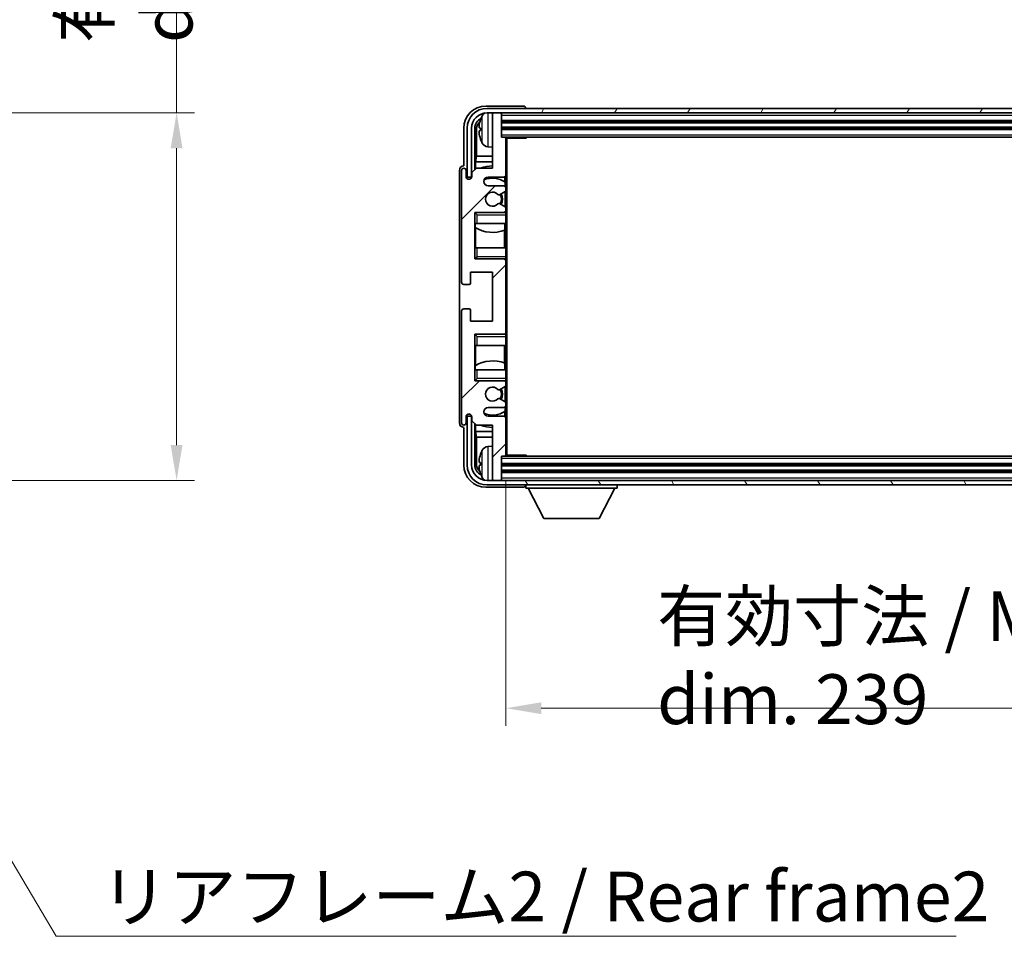
# Model space of a CAD drawing. Units: millimetres. Extents: x 58 to 9121, y 32 to 1297.
# Drawn here: x 2976 to 3198, y 798 to 1005 of the extents above; entities that cross this region are included whole.
import ezdxf

# ---------------------------------------------------------------- set-up
doc = ezdxf.new("R2010")
doc.units = ezdxf.units.MM
doc.header["$LTSCALE"] = 4
doc.layers.get('Defpoints').update_dxf_attribs({"lineweight": 25})
for name, color, linetype, lineweight in [('Dimension (ISO)', 7, 'Continuous', 18), ('Dimension (ISO) @ 1', 7, 'Continuous', 18), ('Hatch (ISO)', 1, 'Continuous', 18), ('Symbol (ISO)', 7, 'Continuous', 18), ('Visible (ISO)', 7, 'Continuous', 35), ('Visible Narrow (ISO)', 7, 'Continuous', 25)]:
    doc.layers.add(name, color=color, linetype=linetype, lineweight=lineweight)
doc.styles.add('Note Text (TK)', font='txt')
doc.dimstyles.new('Default - Method 1b (TK)', dxfattribs={"dimscale": 4, "dimtxt": 2.5, "dimasz": 2.5, "dimexe": 1, "dimexo": 1.5, "dimgap": 1, "dimtad": 1, "dimtoh": 1, "dimrnd": 1e-08, "dimdsep": 46, "dimtxsty": 'Note Text (TK)', "dimcen": 0.09, "dimdle": 5, "dimclrd": 100, "dimclre": 100, "dimclrt": 7, "dimadec": 1, "dimazin": 1, "dimtfac": 1, "dimtmove": 0, "dimatfit": 3, "dimfxl": 1, "dimtolj": 1, "dimlwd": -1, "dimlwe": -1, "dimarcsym": 0})
doc.dimstyles.new('Default - Method 1b (TK)$7', dxfattribs={"dimscale": 4, "dimtxt": 2.5, "dimasz": 2.5, "dimexe": 1, "dimexo": 1.5, "dimgap": 1, "dimtad": 1, "dimtoh": 1, "dimrnd": 1e-08, "dimdsep": 46, "dimtxsty": 'Note Text (TK)', "dimcen": 0.09, "dimdle": 5, "dimclrd": 100, "dimclre": 100, "dimclrt": 7, "dimadec": 1, "dimazin": 1, "dimtfac": 1, "dimtmove": 0, "dimatfit": 3, "dimfxl": 1, "dimtolj": 1, "dimlwd": -1, "dimlwe": -1, "dimarcsym": 0})

# ---------------------------------------------------------------- blocks, each defined once
blk = doc.blocks.new('*D271')
at = {"layer": 'Defpoints', "color": 0}
for p in [(2926.04, 983.66), (2926.04, 900.66), (3011.54, 900.66)]:
    blk.add_point(p, dxfattribs=at)
at = {"layer": 'Dimension (ISO)', "color": 100}
for p, q in [((3011.54, 983.66), (3011.54, 1166.02)), ((2932.04, 983.66), (3015.54, 983.66)), ((3011.54, 908.66), (3011.54, 975.66)), ((2932.04, 900.66), (3015.54, 900.66))]:
    blk.add_line(p, q, dxfattribs=at)
for points in [[(3010.2, 975.66), (3012.87, 975.66), (3011.54, 983.66)], [(3010.2, 908.66), (3012.87, 908.66), (3011.54, 900.66)]]:
    blk.add_solid(points, dxfattribs=at)
at = {"layer": 'Dimension (ISO)', "color": 7, "insert": (3000.12, 999.41), "char_height": 8, "attachment_point": 4, "rotation": 90, "style": 'Note Text (TK)'}
blk.add_mtext('\\A1;\\fＭＳ Ｐゴシック|b0|i0;\\H11.2500;有効寸法 / Max dim. 83', dxfattribs=at)
blk = doc.blocks.new('*D268')
at = {"layer": 'Defpoints', "color": 0}
for p in [(3085.84, 906.46), (3324.84, 906.46), (3324.84, 849.26)]:
    blk.add_point(p, dxfattribs=at)
at = {"layer": 'Dimension (ISO)', "color": 100}
for p, q in [((3085.84, 900.46), (3085.84, 845.26)), ((3324.84, 900.46), (3324.84, 845.26)), ((3093.84, 849.26), (3316.84, 849.26))]:
    blk.add_line(p, q, dxfattribs=at)
for points in [[(3093.84, 850.59), (3093.84, 847.92), (3085.84, 849.26)], [(3316.84, 850.59), (3316.84, 847.92), (3324.84, 849.26)]]:
    blk.add_solid(points, dxfattribs=at)
at = {"layer": 'Dimension (ISO)', "color": 7, "insert": (3119.98, 860.67), "char_height": 8, "attachment_point": 4, "style": 'Note Text (TK)'}
blk.add_mtext('\\A1;\\fＭＳ Ｐゴシック|b0|i0;\\H11.2500;有効寸法 / Max dim. 239', dxfattribs=at)

msp = doc.modelspace()

# ---------------------------------------------------------------- hatches: boundary and pattern name
at = {"layer": 'Hatch (ISO)'}
h = msp.add_hatch(dxfattribs=at)
h.set_pattern_fill('ANSI31', color=256, scale=114.3, angle=14.999978, style=0)
h.set_pattern_definition([(60, (1566.75, -4), (-12.37334, 7.14375), [])])
edge = h.paths.add_edge_path()
edge.add_ellipse((3329.0944, 980.1568), major_axis=(0, 3.5), ratio=1, start_angle=270, end_angle=360)
edge.add_line((3329.0944, 983.6568), (3327.5444, 983.6568))
edge.add_line((3327.5444, 983.6568), (3326.1444, 983.6568))
edge.add_line((3326.1444, 983.6568), (3084.5444, 983.6568))
edge.add_line((3084.5444, 983.6568), (3083.1444, 983.6568))
edge.add_line((3083.1444, 983.6568), (3081.5944, 983.6568))
edge.add_ellipse((3081.5944, 980.1568), major_axis=(-3.5, 0), ratio=1, start_angle=270, end_angle=360)
edge.add_line((3078.0944, 980.1568), (3078.0944, 969.1568))
edge.add_line((3078.0944, 969.1568), (3077.0944, 969.1568))
edge.add_line((3077.0944, 969.1568), (3077.0944, 980.1568))
edge.add_ellipse((3081.5944, 980.1568), major_axis=(0, 4.5), ratio=1, start_angle=0, end_angle=90, ccw=False)
edge.add_line((3081.5944, 984.6568), (3329.0944, 984.6568))
edge.add_ellipse((3329.0944, 980.1568), major_axis=(4.5, 0), ratio=1, start_angle=0, end_angle=90, ccw=False)
edge.add_line((3333.5944, 980.1568), (3333.5944, 969.1568))
edge.add_line((3333.5944, 969.1568), (3332.5944, 969.1568))
edge.add_line((3332.5944, 969.1568), (3332.5944, 980.1568))
h = msp.add_hatch(dxfattribs=at)
h.set_pattern_fill('ANSI31', color=256, scale=114.3, style=0)
h.set_pattern_definition([(45, (1566.75, -4), (-10.10279, 10.10279), [])])
edge = h.paths.add_edge_path()
edge.add_line((3085.3444, 967.1568), (3081.8444, 967.1568))
edge.add_ellipse((3081.8444, 968.1568), major_axis=(0, -1), ratio=1, start_angle=180, end_angle=360, ccw=False)
edge.add_line((3081.8444, 969.1568), (3085.3444, 969.1568))
edge.add_ellipse((3085.3444, 969.6568), major_axis=(0, -0.5), ratio=1, start_angle=0, end_angle=90)
edge.add_line((3085.8444, 969.6568), (3085.8444, 977.8568))
edge.add_ellipse((3085.5444, 977.8568), major_axis=(0.3, 0), ratio=1, start_angle=0, end_angle=90)
edge.add_line((3085.5444, 978.1568), (3084.8444, 978.1568))
edge.add_line((3084.8444, 978.1568), (3084.8444, 983.3568))
edge.add_ellipse((3084.5444, 983.3568), major_axis=(0.3, 0), ratio=1, start_angle=0, end_angle=90)
edge.add_line((3084.5444, 983.6568), (3083.1444, 983.6568))
edge.add_ellipse((3083.1444, 983.3568), major_axis=(0, 0.3), ratio=1, start_angle=0, end_angle=90)
edge.add_line((3082.8444, 983.3568), (3082.8444, 971.1568))
edge.add_line((3082.8444, 971.1568), (3079.1944, 971.1568))
edge.add_line((3079.1944, 971.1568), (3078.1944, 970.1568))
edge.add_line((3078.1944, 970.1568), (3078.1944, 969.2568))
edge.add_ellipse((3077.5194, 969.3365), major_axis=(0.675, -0.0797), ratio=1, start_angle=193.465843, end_angle=360, ccw=False)
edge.add_line((3076.8444, 969.2568), (3076.8444, 970.6568))
edge.add_ellipse((3076.3444, 970.6568), major_axis=(0.5, 0), ratio=1, start_angle=0, end_angle=180)
edge.add_line((3075.8444, 970.6568), (3075.8444, 945.4068))
edge.add_ellipse((3076.3444, 945.4068), major_axis=(-0.5, 0), ratio=1, start_angle=0, end_angle=90)
edge.add_line((3076.3444, 944.9068), (3077.5444, 944.9068))
edge.add_ellipse((3077.5444, 945.2068), major_axis=(0, -0.3), ratio=1, start_angle=0, end_angle=90)
edge.add_line((3077.8444, 945.2068), (3077.8444, 947.6568))
edge.add_line((3077.8444, 947.6568), (3082.8444, 947.6568))
edge.add_line((3082.8444, 947.6568), (3082.8444, 936.6568))
edge.add_line((3082.8444, 936.6568), (3077.8444, 936.6568))
edge.add_line((3077.8444, 936.6568), (3077.8444, 939.1068))
edge.add_ellipse((3077.5444, 939.1068), major_axis=(0.3, 0), ratio=1, start_angle=0, end_angle=90)
edge.add_line((3077.5444, 939.4068), (3076.3444, 939.4068))
edge.add_ellipse((3076.3444, 938.9068), major_axis=(0, 0.5), ratio=1, start_angle=0, end_angle=90)
edge.add_line((3075.8444, 938.9068), (3075.8444, 913.6568))
edge.add_ellipse((3076.3444, 913.6568), major_axis=(-0.5, 0), ratio=1, start_angle=0, end_angle=180)
edge.add_line((3076.8444, 913.6568), (3076.8444, 915.0568))
edge.add_ellipse((3077.5194, 914.9771), major_axis=(-0.675, 0.0797), ratio=1, start_angle=193.465843, end_angle=360, ccw=False)
edge.add_line((3078.1944, 915.0568), (3078.1944, 914.1568))
edge.add_line((3078.1944, 914.1568), (3079.1944, 913.1568))
edge.add_line((3079.1944, 913.1568), (3082.8444, 913.1568))
edge.add_line((3082.8444, 913.1568), (3082.8444, 900.9568))
edge.add_ellipse((3083.1444, 900.9568), major_axis=(-0.3, 0), ratio=1, start_angle=0, end_angle=90)
edge.add_line((3083.1444, 900.6568), (3084.5444, 900.6568))
edge.add_ellipse((3084.5444, 900.9568), major_axis=(0, -0.3), ratio=1, start_angle=0, end_angle=90)
edge.add_line((3084.8444, 900.9568), (3084.8444, 906.1568))
edge.add_line((3084.8444, 906.1568), (3085.5444, 906.1568))
edge.add_ellipse((3085.5444, 906.4568), major_axis=(0, -0.3), ratio=1, start_angle=0, end_angle=90)
edge.add_line((3085.8444, 906.4568), (3085.8444, 914.6568))
edge.add_ellipse((3085.3444, 914.6568), major_axis=(0.5, 0), ratio=1, start_angle=0, end_angle=90)
edge.add_line((3085.3444, 915.1568), (3081.8444, 915.1568))
edge.add_ellipse((3081.8444, 916.1568), major_axis=(0, -1), ratio=1, start_angle=180, end_angle=360, ccw=False)
edge.add_line((3081.8444, 917.1568), (3085.3444, 917.1568))
edge.add_ellipse((3085.3444, 917.6568), major_axis=(0, -0.5), ratio=1, start_angle=0, end_angle=90)
edge.add_line((3085.8444, 917.6568), (3085.8444, 918.1669))
edge.add_ellipse((3085.5444, 918.1669), major_axis=(0.3, 0), ratio=1, start_angle=0, end_angle=60)
edge.add_line((3085.6944, 918.4268), (3084.4212, 919.1619))
edge.add_ellipse((3084.2712, 918.9021), major_axis=(0.15, 0.2598), ratio=1, start_angle=0, end_angle=78.671012)
edge.add_ellipse((3082.8444, 920.1568), major_axis=(1.2015, -1.0566), ratio=1, start_angle=82.662386, end_angle=360, ccw=False)
edge.add_ellipse((3084.2711, 921.4116), major_axis=(-0.2253, -0.1981), ratio=1, start_angle=0, end_angle=77.981127)
edge.add_line((3084.418, 921.15), (3085.6913, 921.865))
edge.add_ellipse((3085.5444, 922.1266), major_axis=(0.1469, -0.2616), ratio=1, start_angle=0, end_angle=60.685474)
edge.add_line((3085.8444, 922.1266), (3085.8444, 922.6568))
edge.add_ellipse((3085.3444, 922.6568), major_axis=(0.5, 0), ratio=1, start_angle=0, end_angle=90)
edge.add_line((3085.3444, 923.1568), (3078.8444, 923.1568))
edge.add_line((3078.8444, 923.1568), (3078.8444, 933.6568))
edge.add_line((3078.8444, 933.6568), (3085.3444, 933.6568))
edge.add_ellipse((3085.3444, 934.1568), major_axis=(0, -0.5), ratio=1, start_angle=0, end_angle=90)
edge.add_line((3085.8444, 934.1568), (3085.8444, 950.1568))
edge.add_ellipse((3085.3444, 950.1568), major_axis=(0.5, 0), ratio=1, start_angle=0, end_angle=90)
edge.add_line((3085.3444, 950.6568), (3078.8444, 950.6568))
edge.add_line((3078.8444, 950.6568), (3078.8444, 961.1568))
edge.add_line((3078.8444, 961.1568), (3085.3444, 961.1568))
edge.add_ellipse((3085.3444, 961.6568), major_axis=(0, -0.5), ratio=1, start_angle=0, end_angle=90)
edge.add_line((3085.8444, 961.6568), (3085.8444, 962.187))
edge.add_ellipse((3085.5444, 962.187), major_axis=(0.3, 0), ratio=1, start_angle=0, end_angle=60.685474)
edge.add_line((3085.6913, 962.4485), (3084.418, 963.1635))
edge.add_ellipse((3084.2711, 962.9019), major_axis=(0.1469, 0.2616), ratio=1, start_angle=0, end_angle=77.981127)
edge.add_ellipse((3082.8444, 964.1568), major_axis=(1.2014, -1.0567), ratio=1, start_angle=82.662386, end_angle=360, ccw=False)
edge.add_ellipse((3084.2712, 965.4115), major_axis=(-0.2253, -0.1981), ratio=1, start_angle=0, end_angle=78.671012)
edge.add_line((3084.4212, 965.1517), (3085.6944, 965.8868))
edge.add_ellipse((3085.5444, 966.1466), major_axis=(0.15, -0.2598), ratio=1, start_angle=0, end_angle=60)
edge.add_line((3085.8444, 966.1466), (3085.8444, 966.6568))
edge.add_ellipse((3085.3444, 966.6568), major_axis=(0.5, 0), ratio=1, start_angle=0, end_angle=90)
h = msp.add_hatch(dxfattribs=at)
h.set_pattern_fill('ANSI31', color=256, scale=114.3, angle=75.000175, style=0)
h.set_pattern_definition([(120.0002, (1566.75, -4), (-12.37332, -7.14379), [])])
edge = h.paths.add_edge_path()
edge.add_ellipse((3081.5944, 904.1568), major_axis=(0, -3.5), ratio=1, start_angle=270, end_angle=360)
edge.add_line((3081.5944, 900.6568), (3083.1444, 900.6568))
edge.add_line((3083.1444, 900.6568), (3084.5444, 900.6568))
edge.add_line((3084.5444, 900.6568), (3326.1444, 900.6568))
edge.add_line((3326.1444, 900.6568), (3327.5444, 900.6568))
edge.add_line((3327.5444, 900.6568), (3329.0944, 900.6568))
edge.add_ellipse((3329.0944, 904.1568), major_axis=(3.5, 0), ratio=1, start_angle=270, end_angle=360)
edge.add_line((3332.5944, 904.1568), (3332.5944, 915.1568))
edge.add_line((3332.5944, 915.1568), (3333.5944, 915.1568))
edge.add_line((3333.5944, 915.1568), (3333.5944, 904.1568))
edge.add_ellipse((3329.0944, 904.1568), major_axis=(0, -4.5), ratio=1, start_angle=0, end_angle=90, ccw=False)
edge.add_line((3329.0944, 899.6568), (3081.5944, 899.6568))
edge.add_ellipse((3081.5944, 904.1568), major_axis=(-4.5, 0), ratio=1, start_angle=0, end_angle=90, ccw=False)
edge.add_line((3077.0944, 904.1568), (3077.0944, 915.1568))
edge.add_line((3077.0944, 915.1568), (3078.0944, 915.1568))
edge.add_line((3078.0944, 915.1568), (3078.0944, 904.1568))

# ---------------------------------------------------------------- linework, layer by layer
at = {"layer": 'Visible (ISO)'}
for p, q in [((3089.8447, 985.1568), (3081.3414, 985.1568)), ((3329.0944, 984.6568), (3081.5944, 984.6568)), ((3090.3444, 984.6568), (3090.3444, 984.6571)), ((3081.5944, 983.6568), (3329.0944, 983.6568)), ((3082.8444, 983.3568), (3082.8444, 983.6568)), ((3082.8444, 983.3568), (3082.8444, 971.1568)), ((3084.5444, 983.6568), (3083.1444, 983.6568)), ((3084.8444, 983.3568), (3084.8444, 983.6568)), ((3084.8444, 978.1568), (3084.8444, 983.3568)), ((3076.3444, 980.1598), (3076.3444, 971.6568)), ((3077.0944, 980.1568), (3077.0944, 969.1568)), ((3078.0944, 969.1568), (3078.0944, 980.1568)), ((3078.8459, 970.8083), (3078.8459, 980.1568)), ((3080.1304, 980.1891), (3080.1304, 979.6245)), ((3084.8444, 981.6568), (3325.8444, 981.6568)), ((3084.8444, 980.1568), (3325.8444, 980.1568)), ((3079.1952, 979.8076), (3079.1952, 973.878)), ((3085.5444, 978.1568), (3084.8444, 978.1568)), ((3085.5444, 978.1568), (3325.1444, 978.1568)), ((3085.8402, 977.9068), (3090.4149, 977.9068)), ((3085.8444, 977.9068), (3085.8444, 977.8568)), ((3085.8444, 969.6568), (3085.8444, 977.8568)), ((3086.0944, 906.4068), (3086.0944, 977.9068)), ((3090.4149, 977.9068), (3090.4149, 978.1568)), ((3090.665, 978.1568), (3090.4149, 977.9068)), ((3081.7855, 975.9994), (3082.8444, 975.9068)), ((3079.0206, 972.597), (3079.1952, 973.878)), ((3082.8444, 973.878), (3079.1952, 973.878)), ((3076.3444, 971.6568), (3076.3438, 971.6568)), ((3079.1944, 971.1568), (3078.1944, 970.1568)), ((3082.8444, 972.597), (3079.0206, 972.597)), ((3079.0206, 972.597), (3079.0206, 970.9829)), ((3082.8444, 971.1568), (3079.1944, 971.1568)), ((3075.3444, 970.6574), (3075.3444, 913.6562)), ((3075.8444, 970.6568), (3075.8444, 945.4068)), ((3076.8444, 969.2568), (3076.8444, 970.6568)), ((3077.0944, 969.1568), (3078.0944, 969.1568)), ((3078.1944, 970.1568), (3078.1944, 969.2568)), ((3081.8444, 969.1568), (3085.3444, 969.1568)), ((3085.6, 968.0258), (3085.6, 969.227)), ((3085.8444, 969.6568), (3085.8444, 966.6568)), ((3085.3444, 967.1568), (3081.8444, 967.1568)), ((3085.6698, 967.0364), (3085.6698, 967.9751)), ((3085.8444, 966.1466), (3085.8444, 966.6568)), ((3084.4212, 965.1517), (3085.6944, 965.8868)), ((3085.6698, 962.4606), (3085.6698, 965.8726)), ((3085.8444, 966.1466), (3085.8444, 962.187)), ((3085.6913, 962.4485), (3084.418, 963.1635)), ((3085.8444, 961.6568), (3085.8444, 962.187)), ((3078.8444, 950.6568), (3078.8444, 961.1568)), ((3078.8444, 961.1568), (3085.3444, 961.1568)), ((3079.3444, 960.6568), (3078.8444, 961.1568)), ((3085.8444, 961.1568), (3085.3444, 961.1568)), ((3085.6698, 961.1568), (3085.6698, 961.2771)), ((3085.8444, 961.6568), (3085.8444, 961.1568)), ((3085.8444, 961.1568), (3085.8444, 960.6568)), ((3085.8444, 958.6568), (3085.8444, 960.6568)), ((3079.3444, 958.6568), (3078.8444, 958.6568)), ((3078.8466, 953.1568), (3078.8466, 958.6568)), ((3078.9164, 958.6568), (3078.9164, 957.7677)), ((3079.0212, 957.7044), (3079.0212, 953.1568)), ((3079.3444, 958.6568), (3085.8444, 958.6568)), ((3085.6, 957.1813), (3085.6, 958.6568)), ((3085.8444, 958.6568), (3085.8444, 953.1568)), ((3085.4952, 953.1568), (3085.4952, 957.1408)), ((3078.8444, 953.1568), (3079.3444, 953.1568)), ((3079.3444, 951.1568), (3078.8444, 950.6568)), ((3085.8444, 953.1568), (3079.3444, 953.1568)), ((3085.8444, 951.1568), (3085.8444, 953.1568)), ((3085.8444, 951.1568), (3085.8444, 950.6568)), ((3085.3444, 950.6568), (3078.8444, 950.6568)), ((3085.3444, 950.6568), (3085.8444, 950.6568)), ((3085.6698, 950.5364), (3085.6698, 950.6568)), ((3085.8444, 950.6568), (3085.8444, 950.1568)), ((3085.8444, 934.1568), (3085.8444, 950.1568)), ((3077.8444, 945.2068), (3077.8444, 947.6568)), ((3077.8444, 947.6568), (3082.8444, 947.6568)), ((3082.8444, 947.6568), (3082.8444, 936.6568)), ((3076.3444, 944.9068), (3077.5444, 944.9068)), ((3075.8444, 938.9068), (3075.8444, 913.6568)), ((3077.5444, 939.4068), (3076.3444, 939.4068)), ((3077.8444, 936.6568), (3077.8444, 939.1068)), ((3082.8444, 936.6568), (3077.8444, 936.6568)), ((3078.8444, 923.1568), (3078.8444, 933.6568)), ((3078.8444, 933.6568), (3085.3444, 933.6568)), ((3079.3444, 933.1568), (3078.8444, 933.6568)), ((3085.8444, 933.6568), (3085.3444, 933.6568)), ((3085.6698, 933.6568), (3085.6698, 933.7771)), ((3085.8444, 934.1568), (3085.8444, 933.6568)), ((3085.8444, 933.6568), (3085.8444, 933.1568)), ((3079.3444, 931.1568), (3078.8444, 931.1568)), ((3078.8466, 925.6568), (3078.8466, 931.1568)), ((3079.0212, 931.1568), (3079.0212, 926.6091)), ((3079.3444, 931.1568), (3085.8444, 931.1568)), ((3085.4952, 927.1727), (3085.4952, 931.1568)), ((3085.8444, 931.1568), (3085.8444, 933.1568)), ((3085.8444, 931.1568), (3085.8444, 925.6568)), ((3085.6, 925.6568), (3085.6, 927.1322)), ((3078.8444, 925.6568), (3079.3444, 925.6568)), ((3078.9164, 926.5459), (3078.9164, 925.6568)), ((3085.8444, 925.6568), (3079.3444, 925.6568)), ((3085.8444, 923.6568), (3085.8444, 925.6568)), ((3079.3444, 923.6568), (3078.8444, 923.1568)), ((3085.3444, 923.1568), (3078.8444, 923.1568)), ((3085.3444, 923.1568), (3085.8444, 923.1568)), ((3085.6698, 923.0364), (3085.6698, 923.1568)), ((3085.8444, 923.6568), (3085.8444, 923.1568)), ((3085.8444, 923.1568), (3085.8444, 922.6568)), ((3085.8444, 922.1266), (3085.8444, 922.6568)), ((3085.8444, 922.1266), (3085.8444, 918.1669)), ((3084.418, 921.15), (3085.6913, 921.865)), ((3085.6698, 918.441), (3085.6698, 921.8529)), ((3085.6944, 918.4268), (3084.4212, 919.1619)), ((3085.8444, 917.6568), (3085.8444, 918.1669)), ((3081.8444, 917.1568), (3085.3444, 917.1568)), ((3085.6, 915.0865), (3085.6, 916.2877)), ((3085.6698, 916.3384), (3085.6698, 917.2771)), ((3085.8444, 917.6568), (3085.8444, 914.6568)), ((3076.8444, 913.6568), (3076.8444, 915.0568)), ((3078.0944, 915.1568), (3077.0944, 915.1568)), ((3077.0944, 915.1568), (3077.0944, 904.1568)), ((3078.0944, 904.1568), (3078.0944, 915.1568)), ((3078.1944, 915.0568), (3078.1944, 914.1568)), ((3078.1944, 914.1568), (3079.1944, 913.1568)), ((3078.8459, 904.1568), (3078.8459, 913.5053)), ((3079.0206, 913.3306), (3079.0206, 911.7165)), ((3085.3444, 915.1568), (3081.8444, 915.1568)), ((3085.8444, 906.4568), (3085.8444, 914.6568)), ((3076.3438, 912.6568), (3076.3444, 912.6568)), ((3076.3444, 912.6568), (3076.3444, 904.1537)), ((3079.0206, 911.7165), (3082.8444, 911.7165)), ((3079.0206, 911.7165), (3079.1952, 910.4355)), ((3079.1944, 913.1568), (3082.8444, 913.1568)), ((3082.8444, 913.1568), (3082.8444, 900.9568)), ((3079.1952, 910.4355), (3082.8444, 910.4355)), ((3079.1952, 910.4355), (3079.1952, 904.506)), ((3081.7855, 908.3141), (3082.8444, 908.4068)), ((3080.1304, 904.6891), (3080.1304, 904.1245)), ((3084.8444, 900.9568), (3084.8444, 906.1568)), ((3084.8444, 906.1568), (3085.5444, 906.1568)), ((3325.1444, 906.1568), (3085.5444, 906.1568)), ((3085.8402, 906.4068), (3090.4149, 906.4068)), ((3085.8444, 906.4568), (3085.8444, 906.4068)), ((3090.4149, 906.1568), (3090.4149, 906.4068)), ((3090.665, 906.1568), (3090.4149, 906.4068)), ((3325.8444, 904.1568), (3084.8444, 904.1568)), ((3325.8444, 902.6568), (3084.8444, 902.6568)), ((3329.0944, 900.6568), (3081.5944, 900.6568)), ((3082.8444, 900.6568), (3082.8444, 900.9568)), ((3083.1444, 900.6568), (3084.5444, 900.6568)), ((3084.8444, 900.6568), (3084.8444, 900.9568)), ((3081.3414, 899.1568), (3089.8447, 899.1568)), ((3081.5944, 899.6568), (3329.0944, 899.6568)), ((3090.3444, 899.6568), (3090.3444, 898.9568)), ((3090.3444, 898.9568), (3110.9444, 898.9568)), ((3094.3944, 892.0568), (3090.8444, 898.9568)), ((3106.8944, 892.0568), (3110.4444, 898.9568)), ((3110.9444, 899.6568), (3110.9444, 898.9568)), ((3094.3944, 892.0568), (3106.8944, 892.0568))]:
    msp.add_line(p, q, dxfattribs=at)
for centre, radius, start, end in [((3081.5944, 980.1568), 4.5, 90, 180), ((3081.5944, 980.1568), 3.5, 90, 180), ((3080.255, 982.0914), 0.1246, 159.960393, 178.185174), ((3086.2444, 979.9068), 6.5, 151.827266, 159.960393), ((3081.9249, 982.2202), 1.6, 118.15067, 151.827266), ((3083.1444, 983.3568), 0.3, 90, 180), ((3084.5444, 983.3568), 0.3, 0, 90), ((3080.255, 977.7221), 0.1246, 181.814826, 200.039607), ((3086.2444, 979.9068), 6.5, 200.039607, 208.172734), ((3085.5444, 977.8568), 0.3, 0, 90), ((3081.9249, 977.5933), 1.6, 208.172734, 265), ((3076.3444, 970.6568), 0.5, 0, 180), ((3082.8444, 964.1568), 7.5, 90, 111.03947), ((3077.5194, 969.3365), 0.6797, 186.732921, 353.267079), ((3081.8444, 968.1568), 1, 90, 270), ((3082.8444, 964.1568), 4.75, 53.500181, 114.136249), ((3085.3444, 969.6568), 0.5, 270, 0), ((3085.3444, 966.6568), 0.5, 0, 90), ((3082.8444, 964.1568), 1.6, 41.328988, 318.666601), ((3084.2712, 965.4115), 0.3, 221.328988, 300), ((3082.8444, 964.1568), 2, 327.944419, 32.098648), ((3082.8444, 964.1568), 2.25, 328.249176, 31.865377), ((3085.5444, 966.1466), 0.3, 300, 0), ((3084.2711, 962.9019), 0.3, 60.685474, 138.666601), ((3085.5444, 962.187), 0.3, 0, 60.685474), ((3085.3444, 961.6568), 0.5, 270, 0), ((3082.8444, 964.1568), 7.5, 238.416764, 291.555806), ((3085.3444, 950.1568), 0.5, 0, 90), ((3076.3444, 945.4068), 0.5, 180, 270), ((3077.5444, 945.2068), 0.3, 270, 0), ((3076.3444, 938.9068), 0.5, 90, 180), ((3077.5444, 939.1068), 0.3, 0, 90), ((3085.3444, 934.1568), 0.5, 270, 0), ((3082.8444, 920.1568), 7.5, 68.444194, 121.583236), ((3085.3444, 922.6568), 0.5, 0, 90), ((3085.5444, 922.1266), 0.3, 299.314526, 0), ((3082.8444, 920.1568), 1.6, 41.333399, 318.671012), ((3084.2711, 921.4116), 0.3, 221.333399, 299.314526), ((3082.8444, 920.1568), 2, 327.901352, 32.055581), ((3082.8444, 920.1568), 2.25, 328.134623, 31.750824), ((3084.2712, 918.9021), 0.3, 60, 138.671012), ((3085.5444, 918.1669), 0.3, 0, 60), ((3077.5194, 914.9771), 0.6797, 6.732921, 173.267079), ((3081.8444, 916.1568), 1, 90, 270), ((3082.8444, 920.1568), 4.75, 245.863751, 306.499819), ((3085.3444, 917.6568), 0.5, 270, 0), ((3076.3444, 913.6568), 0.5, 180, 0), ((3085.3444, 914.6568), 0.5, 0, 90), ((3082.8444, 920.1568), 7.5, 248.96053, 270), ((3080.255, 906.5914), 0.1246, 159.960393, 178.185174), ((3086.2444, 904.4068), 6.5, 151.827266, 159.960393), ((3081.9249, 906.7202), 1.6, 95, 151.827266), ((3085.5444, 906.4568), 0.3, 270, 0), ((3081.5944, 904.1568), 4.5, 180, 270), ((3081.5944, 904.1568), 3.5, 180, 270), ((3080.255, 902.2221), 0.1246, 181.814826, 200.039607), ((3086.2444, 904.4068), 6.5, 200.039607, 208.172734), ((3081.9249, 902.0933), 1.6, 208.172734, 241.84933), ((3083.1444, 900.9568), 0.3, 180, 270), ((3084.5444, 900.9568), 0.3, 270, 0)]:
    msp.add_arc(centre, radius, start, end, dxfattribs=at)
for centre, major_axis, ratio, start_param, end_param in [((3081.3475, 980.1537), (-3.5398, 3.5398), 0.99878277, 5.49839613, 7.06797448), ((3089.8441, 984.6565), (0.354, 0.354), 0.99878277, 5.49839613, 7.06797448), ((3081.3475, 980.1537), (-1.7699, 1.7699), 0.99878277, 5.955351, 7.06797448), ((3086.2322, 979.8996), (-3.2829, 5.6083), 0.99488747, 0.69485901, 0.93384331), ((3081.6967, 979.8045), (-1.7699, 1.7699), 0.99878277, 6.25050164, 7.06797448), ((3086.2322, 979.7671), (-6.4737, 0.5671), 0.05101764, 0.10959827, 0.34858257), ((3086.2322, 980.0464), (-6.4737, -0.5671), 0.05101764, 5.93460274, 6.17358703), ((3086.2322, 979.9139), (3.2829, 5.6083), 0.99488747, 2.20774935, 2.44673364), ((3076.345, 970.6562), (-0.708, 0.708), 0.99878277, 5.49839613, 7.06797448), ((3076.345, 913.6574), (-0.708, -0.708), 0.99878277, 5.49839613, 7.06797448), ((3086.2322, 904.3996), (-3.2829, 5.6083), 0.99488747, 0.69485901, 0.93384331), ((3081.6967, 904.509), (-1.7699, -1.7699), 0.99878277, 5.49839613, 6.31586897), ((3086.2322, 904.2671), (-6.4737, 0.5671), 0.05101764, 0.10959827, 0.34858257), ((3081.3475, 904.1598), (-3.5398, -3.5398), 0.99878277, 5.49839613, 7.06797448), ((3081.3475, 904.1598), (-1.7699, -1.7699), 0.99878277, 5.49839613, 6.61101961), ((3086.2322, 904.5464), (-6.4737, -0.5671), 0.05101764, 5.93460274, 6.17358703), ((3086.2322, 904.4139), (3.2829, 5.6083), 0.99488747, 2.20774935, 2.44673364), ((3089.8441, 899.6571), (0.354, -0.354), 0.99878277, 5.49839613, 7.06797448)]:
    msp.add_ellipse(centre, major_axis=major_axis, ratio=ratio, start_param=start_param, end_param=end_param, dxfattribs=at)
for points, knots in [([(3079.7942, 980.2947), (3079.7898, 980.2972), (3079.7861, 980.3081), (3079.7815, 980.3463), (3079.7805, 980.3738), (3079.7812, 980.4356), (3079.7829, 980.4742), (3079.788, 980.5462), (3079.7909, 980.5783), (3079.7942, 980.6095)], [0, 0, 0, 0, 0.0124997785, 0.0124997785, 0.0249995571, 0.0249995571, 0.0375236714, 0.0375236714, 0.0466766062, 0.0466766062, 0.0466766062, 0.0466766062]), ([(3079.7942, 979.2041), (3079.7898, 979.2454), (3079.7861, 979.2892), (3079.7815, 979.3689), (3079.7805, 979.4049), (3079.7812, 979.4608), (3079.7829, 979.4845), (3079.788, 979.5105), (3079.7909, 979.5169), (3079.7942, 979.5188)], [0, 0, 0, 0, 0.0125039067, 0.0125039067, 0.0250078135, 0.0250078135, 0.0375277995, 0.0375277995, 0.0466766392, 0.0466766392, 0.0466766392, 0.0466766392]), ([(3079.7942, 904.7947), (3079.7898, 904.7972), (3079.7861, 904.8081), (3079.7815, 904.8463), (3079.7805, 904.8738), (3079.7812, 904.9356), (3079.7829, 904.9742), (3079.788, 905.0462), (3079.7909, 905.0783), (3079.7942, 905.1095)], [0, 0, 0, 0, 0.0124997785, 0.0124997785, 0.0249995571, 0.0249995571, 0.0375236714, 0.0375236714, 0.0466766062, 0.0466766062, 0.0466766062, 0.0466766062]), ([(3079.7942, 903.7041), (3079.7898, 903.7454), (3079.7861, 903.7892), (3079.7815, 903.8689), (3079.7805, 903.9049), (3079.7812, 903.9608), (3079.7829, 903.9845), (3079.788, 904.0105), (3079.7909, 904.0169), (3079.7942, 904.0188)], [0, 0, 0, 0, 0.0125039067, 0.0125039067, 0.0250078135, 0.0250078135, 0.0375277995, 0.0375277995, 0.0466766392, 0.0466766392, 0.0466766392, 0.0466766392])]:
    msp.add_open_spline(points, degree=3, knots=knots, dxfattribs=at)
at = {"layer": 'Visible Narrow (ISO)'}
for p, q in [((3080.138, 982.1341), (3080.138, 982.1164)), ((3080.5145, 976.8379), (3080.5145, 982.9756)), ((3081.7855, 983.6568), (3081.7855, 975.9994)), ((3084.8444, 983.1568), (3325.8444, 983.1568)), ((3079.1952, 979.8076), (3078.8459, 980.1568)), ((3080.138, 980.1873), (3080.138, 979.6262)), ((3084.8444, 981.9568), (3325.8444, 981.9568)), ((3084.8444, 981.3568), (3325.8444, 981.3568)), ((3084.8444, 980.4568), (3325.8444, 980.4568)), ((3080.138, 977.6972), (3080.138, 977.6794)), ((3084.8444, 979.8568), (3325.8444, 979.8568)), ((3084.8444, 978.6568), (3325.8444, 978.6568)), ((3079.3444, 960.6568), (3085.8444, 960.6568)), ((3079.3444, 958.6568), (3079.3444, 960.6568)), ((3079.3444, 951.1568), (3079.3444, 953.1568)), ((3085.8444, 951.1568), (3079.3444, 951.1568)), ((3079.3444, 933.1568), (3085.8444, 933.1568)), ((3079.3444, 931.1568), (3079.3444, 933.1568)), ((3079.3444, 923.6568), (3079.3444, 925.6568)), ((3085.8444, 923.6568), (3079.3444, 923.6568)), ((3080.138, 906.6341), (3080.138, 906.6164)), ((3080.5145, 901.3379), (3080.5145, 907.4756)), ((3081.7855, 908.3141), (3081.7855, 900.6568)), ((3078.8459, 904.1568), (3079.1952, 904.506)), ((3080.138, 904.6873), (3080.138, 904.1262)), ((3325.8444, 905.6568), (3084.8444, 905.6568)), ((3325.8444, 904.4568), (3084.8444, 904.4568)), ((3080.138, 902.1972), (3080.138, 902.1794)), ((3325.8444, 903.8568), (3084.8444, 903.8568)), ((3325.8444, 902.9568), (3084.8444, 902.9568)), ((3325.8444, 902.3568), (3084.8444, 902.3568)), ((3325.8444, 901.1568), (3084.8444, 901.1568))]:
    msp.add_line(p, q, dxfattribs=at)

# ---------------------------------------------------------------- texts
at = {"layer": 'Symbol (ISO)', "color": 7, "insert": (2994.3402, 812.3651), "char_height": 11.25, "width": 201.513162, "attachment_point": 1, "line_spacing_factor": 1.5, "style": 'Note Text (TK)'}
msp.add_mtext('{\\fＭＳ Ｐゴシック|b0|i0;リアフレーム2 / Rear frame2}', dxfattribs=at)

# ---------------------------------------------------------------- dimensions: what is measured, and where the dimension line sits
at = {"layer": 'Dimension (ISO) @ 1', "color": 100}
dim = msp.add_linear_dim(base=(3011.537, 900.6568), p1=(2926.037, 983.6568), p2=(2926.037, 900.6568), angle=270, text='\\fＭＳ Ｐゴシック|b0|i0;\\H11.2500;有効寸法 / Max dim. <>', dimstyle='Default - Method 1b (TK)', override={"dimscale": 1, "dimtxt": 8, "dimasz": 8, "dimexe": 4, "dimexo": 6, "dimgap": 4, "dimtoh": 0, "dimdec": 2, "dimcen": 0.36, "dimtol": 0, "dimlim": 0, "dimtp": 0, "dimtm": 0, "dimtdec": 2, "dimtix": 0, "dimtofl": 0, "dimtmove": 0, "dimatfit": 2}, dxfattribs=at)
dim.commit()
dim.dimension.update_dxf_attribs({"geometry": '*D271', "text_midpoint": (3011.537, 1080.7136), "dimtype": 128})
dim = msp.add_linear_dim(base=(3324.8444, 849.2568), p1=(3085.8444, 906.4568), p2=(3324.8444, 906.4568), text='\\fＭＳ Ｐゴシック|b0|i0;\\H11.2500;有効寸法 / Max dim. <>', dimstyle='Default - Method 1b (TK)', override={"dimscale": 1, "dimtxt": 8, "dimasz": 8, "dimexe": 4, "dimexo": 6, "dimgap": 4, "dimtoh": 0, "dimdec": 2, "dimcen": 0.36, "dimtol": 0, "dimlim": 0, "dimtp": 0, "dimtm": 0, "dimtdec": 2, "dimtix": 0, "dimtofl": 0, "dimtmove": 0, "dimatfit": 1}, dxfattribs=at)
dim.commit()
dim.dimension.update_dxf_attribs({"geometry": '*D268', "text_midpoint": (3205.3444, 849.2568), "dimtype": 128})

# ---------------------------------------------------------------- leaders
at = {"layer": 'Symbol (ISO)', "color": 100, "annotation_type": 0, "has_hookline": 1, "hookline_direction": 0, "text_width": 193.1037}
msp.add_leader([(2922.7241, 901.9223), (2984.3402, 797.7688), (2994.3402, 797.7688)], dimstyle='Default - Method 1b (TK)$7', override={"dimgap": 0, "dimtad": 1}, dxfattribs=at)

doc.saveas('drawing.dxf')
